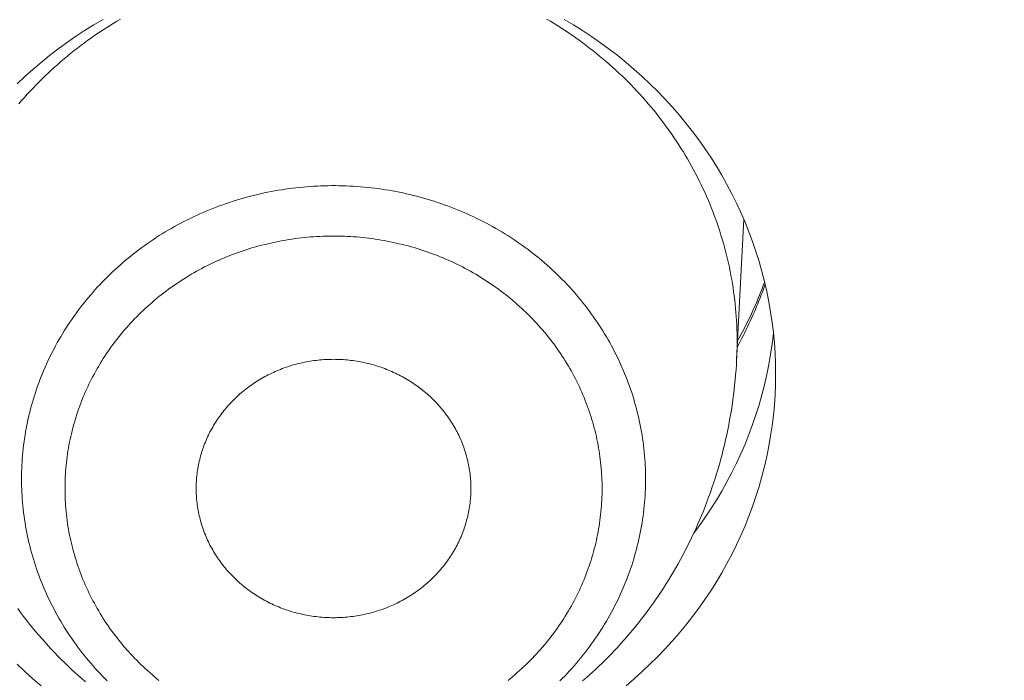
# Model space of a CAD drawing. Units: millimetres. Extents: x 32781 to 34266, y 4478 to 5528.
# Drawn here: x 33424 to 33428, y 5211 to 5214 of the extents above; entities that cross this region are included whole.
import ezdxf

# ---------------------------------------------------------------- set-up
doc = ezdxf.new("R2010")
doc.units = ezdxf.units.MM
doc.header["$LTSCALE"] = 10
doc.layers.add('寸法', color=3, linetype='Continuous', lineweight=20)
doc.layers.add('細線', color=7, linetype='Continuous', lineweight=9)
doc.styles.add('japanese', font='romans.shx', dxfattribs={"bigfont": 'bigfont.shx'})
doc.dimstyles.new('KIHON1対4', dxfattribs={"dimscale": 10, "dimtxt": 1, "dimasz": 1, "dimexe": 0, "dimexo": 0.8, "dimgap": 0.4, "dimtad": 1, "dimdec": 0, "dimdsep": 46, "dimtxsty": 'japanese', "dimblk": 'OPEN30', "dimcen": 2.5, "dimadec": 0, "dimazin": 0, "dimtfac": 1, "dimtdec": 0, "dimtmove": 0, "dimatfit": 0, "dimfxl": 1, "dimarcsym": 0})

# ---------------------------------------------------------------- blocks, each defined once
blk = doc.blocks.new('_Open30')
at = {"color": 0, "linetype": 'ByBlock', "lineweight": -2}
for p, q in [((-1, 0.26795), (0, 0)), ((0, 0), (-1, -0.26795)), ((0, 0), (-1, 0))]:
    blk.add_line(p, q, dxfattribs=at)
blk = doc.blocks.new('*D46')
at = {"layer": 'Defpoints', "color": 0, "linetype": 'Continuous', "transparency": 16777216}
for p in [(33434.5159, 5348.7001), (33434.5159, 5289.4347), (33334.5159, 5097.0947)]:
    blk.add_point(p, dxfattribs=at)
at = {"layer": '寸法', "color": 0, "linetype": 'Continuous', "lineweight": -2, "transparency": 16777216}
for p, q in [((33334.5159, 5107.0947), (33334.5159, 5348.7001)), ((33347.0159, 5348.7001), (33422.0159, 5348.7001)), ((33434.5159, 5299.4347), (33434.5159, 5348.7001))]:
    blk.add_line(p, q, dxfattribs=at)
at = {"layer": '寸法', "color": 0, "linetype": 'Continuous', "lineweight": -2, "transparency": 16777216, "xscale": 12.5, "yscale": 12.5, "zscale": 12.5, "rotation": 180}
blk.add_blockref('_Open30', (33334.5159, 5348.7001), dxfattribs=at)
at = {"layer": '寸法', "color": 0, "linetype": 'Continuous', "lineweight": -2, "transparency": 16777216, "xscale": 12.5, "yscale": 12.5, "zscale": 12.5}
blk.add_blockref('_Open30', (33434.5159, 5348.7001), dxfattribs=at)
at = {"layer": '寸法', "color": 0, "linetype": 'Continuous', "lineweight": 5, "transparency": 16777216, "insert": (33384.5159, 5358.9501), "char_height": 12.5, "attachment_point": 5, "style": 'japanese'}
blk.add_mtext('100-200', dxfattribs=at)

msp = doc.modelspace()

# ---------------------------------------------------------------- linework, layer by layer
at = {"layer": '細線'}
for points in [[(33424.1916, 5213.4065), (33424.2242, 5213.4371), (33424.2577, 5213.467), (33424.2918, 5213.4961), (33424.3268, 5213.5244), (33424.3625, 5213.5518), (33424.3989, 5213.5784), (33424.4361, 5213.6042), (33424.4738, 5213.629), (33424.5123, 5213.653), (33424.5513, 5213.6761)], [(33424.6241, 5213.6772), (33424.6085, 5213.668), (33424.5931, 5213.6586), (33424.5777, 5213.649), (33424.5624, 5213.6394)], [(33427.2049, 5212.3295), (33427.2048, 5212.3468), (33427.2045, 5212.3641), (33427.204, 5212.3814), (33427.2033, 5212.3987), (33427.2024, 5212.416), (33427.2013, 5212.4333), (33427.2, 5212.4505), (33427.1984, 5212.4678), (33427.1968, 5212.485), (33427.1948, 5212.5022), (33427.1928, 5212.5195), (33427.1904, 5212.5366), (33427.1879, 5212.5538), (33427.1852, 5212.5709), (33427.1823, 5212.588), (33427.1792, 5212.6051), (33427.1759, 5212.6221), (33427.1725, 5212.6391), (33427.1688, 5212.656), (33427.1648, 5212.673), (33427.1608, 5212.6898), (33427.1565, 5212.7067), (33427.152, 5212.7235), (33427.1473, 5212.7402), (33427.1425, 5212.7569), (33427.1374, 5212.7736), (33427.1322, 5212.7902), (33427.1267, 5212.8067), (33427.1211, 5212.8232), (33427.1152, 5212.8396), (33427.1092, 5212.856), (33427.1031, 5212.8723), (33427.0966, 5212.8885), (33427.0901, 5212.9047), (33427.0833, 5212.9208), (33427.0763, 5212.9368), (33427.0692, 5212.9528), (33427.0619, 5212.9686), (33427.0543, 5212.9845), (33427.0466, 5213.0002), (33427.0388, 5213.0159), (33427.0307, 5213.0314), (33427.0225, 5213.0469), (33427.0141, 5213.0623), (33427.0055, 5213.0776), (33426.9967, 5213.0928), (33426.9877, 5213.1079), (33426.9786, 5213.123), (33426.9693, 5213.1379), (33426.9599, 5213.1528), (33426.9502, 5213.1675), (33426.9404, 5213.1822), (33426.9304, 5213.1968), (33426.9203, 5213.2112), (33426.9099, 5213.2255), (33426.8995, 5213.2398), (33426.8888, 5213.2539), (33426.878, 5213.2679), (33426.867, 5213.2818), (33426.8559, 5213.2956), (33426.8446, 5213.3093), (33426.8331, 5213.3228), (33426.8215, 5213.3363), (33426.8098, 5213.3496), (33426.7978, 5213.3628), (33426.7858, 5213.3759), (33426.7735, 5213.3889), (33426.7612, 5213.4017), (33426.7487, 5213.4144), (33426.736, 5213.427), (33426.7232, 5213.4394), (33426.7102, 5213.4517), (33426.6971, 5213.4639), (33426.6839, 5213.4759), (33426.6705, 5213.4878), (33426.657, 5213.4996), (33426.6433, 5213.5112), (33426.6295, 5213.5227), (33426.6156, 5213.534), (33426.6016, 5213.5452), (33426.5874, 5213.5563), (33426.5731, 5213.5672), (33426.5587, 5213.578), (33426.5441, 5213.5886), (33426.5295, 5213.599), (33426.5147, 5213.6093), (33426.4997, 5213.6195), (33426.4847, 5213.6295), (33426.4696, 5213.6394), (33426.4543, 5213.649), (33426.4389, 5213.6586), (33426.4234, 5213.668), (33426.4078, 5213.6772)], [(33426.4806, 5213.6761), (33426.5197, 5213.653), (33426.5581, 5213.629), (33426.5959, 5213.6042), (33426.633, 5213.5784), (33426.6695, 5213.5518), (33426.7051, 5213.5244), (33426.7401, 5213.4961), (33426.7743, 5213.467), (33426.8077, 5213.4371), (33426.8403, 5213.4065), (33426.8721, 5213.3751), (33426.9031, 5213.343), (33426.9332, 5213.3101), (33426.9624, 5213.2765), (33426.9907, 5213.2424), (33427.0181, 5213.2075), (33427.0445, 5213.172), (33427.07, 5213.1359), (33427.0946, 5213.0991), (33427.1181, 5213.0619), (33427.1407, 5213.0241), (33427.1623, 5212.9857), (33427.1828, 5212.947), (33427.2023, 5212.9077), (33427.2207, 5212.8679), (33427.2381, 5212.8278), (33427.2544, 5212.7873), (33427.2697, 5212.7463), (33427.2838, 5212.7051), (33427.2968, 5212.6635), (33427.3088, 5212.6216), (33427.3196, 5212.5795), (33427.3293, 5212.5372), (33427.3379, 5212.4945), (33427.3453, 5212.4518), (33427.3516, 5212.4088), (33427.3568, 5212.3657), (33427.3608, 5212.3226), (33427.3637, 5212.2794), (33427.3654, 5212.2361), (33427.366, 5212.1927)], [(33424.5624, 5213.6394), (33424.5473, 5213.6295), (33424.5322, 5213.6195), (33424.5173, 5213.6093), (33424.5025, 5213.599), (33424.4879, 5213.5886), (33424.4733, 5213.578), (33424.4589, 5213.5672), (33424.4446, 5213.5563), (33424.4304, 5213.5452), (33424.4163, 5213.534), (33424.4024, 5213.5227), (33424.3886, 5213.5112), (33424.375, 5213.4996), (33424.3615, 5213.4878), (33424.3481, 5213.4759), (33424.3348, 5213.4639), (33424.3218, 5213.4517), (33424.3088, 5213.4394), (33424.296, 5213.427), (33424.2833, 5213.4144), (33424.2708, 5213.4017), (33424.2584, 5213.3889), (33424.2462, 5213.3759), (33424.2341, 5213.3628), (33424.2222, 5213.3496), (33424.2104, 5213.3363), (33424.1988, 5213.3228)], [(33426.8217, 5211.7537), (33426.8216, 5211.7678), (33426.8213, 5211.782), (33426.8209, 5211.7961), (33426.8203, 5211.8102), (33426.8195, 5211.8243), (33426.8186, 5211.8384), (33426.8174, 5211.8524), (33426.8161, 5211.8665), (33426.8147, 5211.8806), (33426.813, 5211.8946), (33426.8112, 5211.9086), (33426.8092, 5211.9226), (33426.8071, 5211.9366), (33426.8048, 5211.9505), (33426.8023, 5211.9644), (33426.7996, 5211.9783), (33426.7968, 5211.9922), (33426.7938, 5212.0061), (33426.7906, 5212.0199), (33426.7872, 5212.0336), (33426.7837, 5212.0473), (33426.78, 5212.061), (33426.7762, 5212.0747), (33426.7722, 5212.0883), (33426.768, 5212.1018), (33426.7637, 5212.1154), (33426.7592, 5212.1288), (33426.7545, 5212.1422), (33426.7496, 5212.1556), (33426.7446, 5212.1689), (33426.7395, 5212.1822), (33426.7341, 5212.1954), (33426.7286, 5212.2085), (33426.723, 5212.2216), (33426.7172, 5212.2346), (33426.7112, 5212.2476), (33426.7051, 5212.2605), (33426.6988, 5212.2733), (33426.6924, 5212.2861), (33426.6858, 5212.2987), (33426.679, 5212.3113), (33426.6721, 5212.3239), (33426.665, 5212.3364), (33426.6578, 5212.3488), (33426.6505, 5212.3611), (33426.643, 5212.3733), (33426.6353, 5212.3854), (33426.6275, 5212.3975), (33426.6195, 5212.4095), (33426.6114, 5212.4213), (33426.6032, 5212.4331), (33426.5948, 5212.4449), (33426.5862, 5212.4565), (33426.5776, 5212.468), (33426.5688, 5212.4794), (33426.5598, 5212.4908), (33426.5507, 5212.502), (33426.5415, 5212.5132), (33426.5321, 5212.5242), (33426.5226, 5212.5352), (33426.513, 5212.546), (33426.5032, 5212.5567), (33426.4933, 5212.5673), (33426.4833, 5212.5778), (33426.4731, 5212.5883), (33426.4628, 5212.5985), (33426.4524, 5212.6087), (33426.4419, 5212.6188), (33426.4312, 5212.6287), (33426.4205, 5212.6386), (33426.4096, 5212.6483), (33426.3985, 5212.6579), (33426.3874, 5212.6674), (33426.3762, 5212.6768), (33426.3648, 5212.686), (33426.3533, 5212.6951), (33426.3417, 5212.7041), (33426.3301, 5212.713), (33426.3183, 5212.7217), (33426.3063, 5212.7303), (33426.2943, 5212.7388), (33426.2822, 5212.7472), (33426.27, 5212.7554), (33426.2577, 5212.7635), (33426.2453, 5212.7714), (33426.2328, 5212.7792), (33426.2202, 5212.7869), (33426.2074, 5212.7945), (33426.1947, 5212.8019), (33426.1818, 5212.8091), (33426.1688, 5212.8163), (33426.1558, 5212.8233), (33426.1426, 5212.8301), (33426.1294, 5212.8368), (33426.1161, 5212.8434), (33426.1027, 5212.8498), (33426.0892, 5212.8561), (33426.0757, 5212.8622), (33426.0621, 5212.8682), (33426.0484, 5212.874), (33426.0346, 5212.8797), (33426.0208, 5212.8852), (33426.007, 5212.8906), (33425.993, 5212.8959), (33425.979, 5212.9009), (33425.9649, 5212.9059), (33425.9508, 5212.9106), (33425.9366, 5212.9153), (33425.9223, 5212.9197), (33425.908, 5212.924), (33425.8937, 5212.9282), (33425.8792, 5212.9322), (33425.8648, 5212.9361), (33425.8503, 5212.9398), (33425.8357, 5212.9433), (33425.8211, 5212.9467), (33425.8065, 5212.9499), (33425.7918, 5212.953), (33425.7772, 5212.9559), (33425.7624, 5212.9586), (33425.7476, 5212.9612), (33425.7329, 5212.9636), (33425.718, 5212.9659), (33425.7031, 5212.968), (33425.6883, 5212.9699), (33425.6734, 5212.9717), (33425.6584, 5212.9733), (33425.6435, 5212.9748), (33425.6285, 5212.9761), (33425.6135, 5212.9772), (33425.5986, 5212.9782), (33425.5836, 5212.979), (33425.5686, 5212.9797), (33425.5535, 5212.9801), (33425.5385, 5212.9805), (33425.5235, 5212.9806), (33425.5085, 5212.9806), (33425.4934, 5212.9805), (33425.4784, 5212.9801), (33425.4634, 5212.9797), (33425.4484, 5212.979), (33425.4334, 5212.9782), (33425.4184, 5212.9772), (33425.4034, 5212.9761), (33425.3885, 5212.9748), (33425.3735, 5212.9733), (33425.3586, 5212.9717), (33425.3437, 5212.9699), (33425.3288, 5212.968), (33425.3139, 5212.9659), (33425.2991, 5212.9636), (33425.2843, 5212.9612), (33425.2695, 5212.9586), (33425.2548, 5212.9559), (33425.2401, 5212.953), (33425.2254, 5212.9499), (33425.2108, 5212.9467), (33425.1962, 5212.9433), (33425.1817, 5212.9398), (33425.1672, 5212.9361), (33425.1527, 5212.9322), (33425.1383, 5212.9282), (33425.124, 5212.924), (33425.1097, 5212.9197), (33425.0954, 5212.9153), (33425.0812, 5212.9106), (33425.0671, 5212.9059), (33425.053, 5212.9009), (33425.039, 5212.8959), (33425.025, 5212.8906), (33425.0111, 5212.8852), (33424.9973, 5212.8797), (33424.9835, 5212.874), (33424.9699, 5212.8682), (33424.9562, 5212.8622), (33424.9427, 5212.8561), (33424.9293, 5212.8498), (33424.9159, 5212.8434), (33424.9026, 5212.8368), (33424.8893, 5212.8301), (33424.8762, 5212.8233), (33424.8631, 5212.8163), (33424.8502, 5212.8091), (33424.8373, 5212.8019), (33424.8245, 5212.7945), (33424.8118, 5212.7869), (33424.7992, 5212.7792), (33424.7867, 5212.7714), (33424.7743, 5212.7635), (33424.762, 5212.7554), (33424.7497, 5212.7472), (33424.7376, 5212.7388), (33424.7256, 5212.7303), (33424.7137, 5212.7217), (33424.7019, 5212.713), (33424.6902, 5212.7041), (33424.6786, 5212.6951), (33424.6671, 5212.686), (33424.6558, 5212.6768)], [(33427.2329, 5212.8398), (33427.2029, 5212.2534)], [(33426.6399, 5211.7138), (33426.6398, 5211.726), (33426.6396, 5211.7381), (33426.6392, 5211.7503), (33426.6387, 5211.7624), (33426.638, 5211.7746), (33426.6372, 5211.7867), (33426.6362, 5211.7988), (33426.6351, 5211.8109), (33426.6338, 5211.823), (33426.6325, 5211.8351), (33426.6309, 5211.8472), (33426.6292, 5211.8592), (33426.6274, 5211.8712), (33426.6253, 5211.8832), (33426.6232, 5211.8952), (33426.6209, 5211.9072), (33426.6184, 5211.9191), (33426.6159, 5211.931), (33426.6131, 5211.9429), (33426.6102, 5211.9548), (33426.6072, 5211.9666), (33426.6041, 5211.9784), (33426.6007, 5211.9901), (33426.5973, 5212.0018), (33426.5937, 5212.0135), (33426.5899, 5212.0251), (33426.5861, 5212.0367), (33426.5821, 5212.0483), (33426.5779, 5212.0598), (33426.5736, 5212.0713), (33426.5691, 5212.0826), (33426.5645, 5212.094), (33426.5598, 5212.1053), (33426.555, 5212.1166), (33426.55, 5212.1278), (33426.5448, 5212.139), (33426.5395, 5212.15), (33426.5341, 5212.1611), (33426.5286, 5212.1721), (33426.5229, 5212.183), (33426.5171, 5212.1938), (33426.5112, 5212.2046), (33426.5051, 5212.2154), (33426.4989, 5212.226), (33426.4925, 5212.2366), (33426.486, 5212.2472), (33426.4795, 5212.2576), (33426.4727, 5212.268), (33426.4659, 5212.2783), (33426.4589, 5212.2885), (33426.4518, 5212.2987), (33426.4446, 5212.3088), (33426.4373, 5212.3188), (33426.4298, 5212.3287), (33426.4222, 5212.3385), (33426.4145, 5212.3483), (33426.4066, 5212.358), (33426.3987, 5212.3676), (33426.3907, 5212.3771), (33426.3825, 5212.3865), (33426.3742, 5212.3958), (33426.3657, 5212.405), (33426.3572, 5212.4142), (33426.3486, 5212.4232), (33426.3399, 5212.4322), (33426.331, 5212.441), (33426.3221, 5212.4498), (33426.313, 5212.4585), (33426.3038, 5212.4671), (33426.2945, 5212.4755), (33426.2851, 5212.4839), (33426.2757, 5212.4922), (33426.2661, 5212.5003), (33426.2564, 5212.5084), (33426.2466, 5212.5163), (33426.2368, 5212.5242), (33426.2268, 5212.5319), (33426.2167, 5212.5395), (33426.2066, 5212.5471), (33426.1963, 5212.5545), (33426.186, 5212.5618), (33426.1756, 5212.569), (33426.165, 5212.5761), (33426.1544, 5212.583), (33426.1437, 5212.5899), (33426.133, 5212.5966), (33426.1221, 5212.6032), (33426.1112, 5212.6097), (33426.1002, 5212.6161), (33426.0891, 5212.6223), (33426.0779, 5212.6285), (33426.0667, 5212.6345), (33426.0554, 5212.6404), (33426.044, 5212.6462), (33426.0325, 5212.6518), (33426.021, 5212.6573), (33426.0094, 5212.6627), (33425.9978, 5212.668), (33425.9861, 5212.6732), (33425.9743, 5212.6782), (33425.9624, 5212.683), (33425.9506, 5212.6878), (33425.9386, 5212.6925), (33425.9266, 5212.697), (33425.9145, 5212.7013), (33425.9024, 5212.7056), (33425.8902, 5212.7097), (33425.878, 5212.7137), (33425.8657, 5212.7175), (33425.8534, 5212.7212), (33425.8411, 5212.7248), (33425.8287, 5212.7283), (33425.8162, 5212.7316), (33425.8038, 5212.7347), (33425.7912, 5212.7378), (33425.7787, 5212.7407), (33425.7661, 5212.7435), (33425.7535, 5212.7461), (33425.7408, 5212.7486), (33425.7281, 5212.751), (33425.7154, 5212.7532), (33425.7026, 5212.7553), (33425.6899, 5212.7572), (33425.6771, 5212.759), (33425.6643, 5212.7607), (33425.6515, 5212.7623), (33425.6386, 5212.7637), (33425.6257, 5212.7649), (33425.6129, 5212.766), (33425.6, 5212.767), (33425.5871, 5212.7679), (33425.5741, 5212.7685), (33425.5612, 5212.7691), (33425.5483, 5212.7695), (33425.5354, 5212.7698), (33425.5225, 5212.7699), (33425.5095, 5212.7699), (33425.4966, 5212.7698), (33425.4837, 5212.7695), (33425.4707, 5212.7691), (33425.4578, 5212.7685), (33425.4449, 5212.7679), (33425.432, 5212.767), (33425.4191, 5212.766), (33425.4062, 5212.7649), (33425.3933, 5212.7637), (33425.3805, 5212.7623), (33425.3677, 5212.7607), (33425.3549, 5212.759), (33425.3421, 5212.7572), (33425.3293, 5212.7553), (33425.3166, 5212.7532), (33425.3039, 5212.751), (33425.2912, 5212.7486), (33425.2785, 5212.7461), (33425.2659, 5212.7435), (33425.2533, 5212.7407), (33425.2407, 5212.7378), (33425.2282, 5212.7347), (33425.2157, 5212.7316), (33425.2033, 5212.7283), (33425.1909, 5212.7248), (33425.1785, 5212.7212), (33425.1662, 5212.7175), (33425.154, 5212.7137), (33425.1417, 5212.7097), (33425.1295, 5212.7056), (33425.1174, 5212.7013), (33425.1054, 5212.697), (33425.0934, 5212.6925), (33425.0814, 5212.6878), (33425.0695, 5212.683), (33425.0577, 5212.6782), (33425.0459, 5212.6732), (33425.0342, 5212.668), (33425.0225, 5212.6627), (33425.0109, 5212.6573), (33424.9994, 5212.6518), (33424.988, 5212.6462), (33424.9766, 5212.6404), (33424.9653, 5212.6345), (33424.954, 5212.6285), (33424.9429, 5212.6223), (33424.9318, 5212.6161), (33424.9208, 5212.6097), (33424.9098, 5212.6032), (33424.899, 5212.5966), (33424.8882, 5212.5899), (33424.8775, 5212.583), (33424.8669, 5212.5761), (33424.8564, 5212.569), (33424.846, 5212.5618), (33424.8356, 5212.5545), (33424.8254, 5212.5471), (33424.8153, 5212.5395), (33424.8052, 5212.5319), (33424.7952, 5212.5242), (33424.7853, 5212.5163), (33424.7755, 5212.5084)], [(33424.6558, 5212.6768), (33424.6445, 5212.6674), (33424.6334, 5212.6579), (33424.6224, 5212.6483), (33424.6115, 5212.6386), (33424.6007, 5212.6287), (33424.5901, 5212.6188), (33424.5796, 5212.6087), (33424.5691, 5212.5985), (33424.5588, 5212.5883), (33424.5487, 5212.5778), (33424.5386, 5212.5673), (33424.5288, 5212.5567), (33424.519, 5212.546), (33424.5093, 5212.5352), (33424.4999, 5212.5242), (33424.4905, 5212.5132), (33424.4812, 5212.502), (33424.4722, 5212.4908), (33424.4632, 5212.4794), (33424.4544, 5212.468), (33424.4457, 5212.4565), (33424.4372, 5212.4449), (33424.4288, 5212.4331), (33424.4205, 5212.4213), (33424.4124, 5212.4095), (33424.4045, 5212.3975), (33424.3967, 5212.3854), (33424.389, 5212.3733), (33424.3815, 5212.3611), (33424.3741, 5212.3488), (33424.3669, 5212.3364), (33424.3599, 5212.3239), (33424.3529, 5212.3113), (33424.3462, 5212.2987), (33424.3396, 5212.2861), (33424.3332, 5212.2733), (33424.3269, 5212.2605), (33424.3208, 5212.2476), (33424.3148, 5212.2346), (33424.309, 5212.2216), (33424.3033, 5212.2085), (33424.2978, 5212.1954), (33424.2925, 5212.1822), (33424.2873, 5212.1689), (33424.2823, 5212.1556), (33424.2775, 5212.1422), (33424.2728, 5212.1288), (33424.2683, 5212.1154), (33424.264, 5212.1018), (33424.2598, 5212.0883), (33424.2558, 5212.0747), (33424.2519, 5212.061), (33424.2482, 5212.0473), (33424.2447, 5212.0336), (33424.2414, 5212.0199), (33424.2382, 5212.0061), (33424.2352, 5211.9922), (33424.2324, 5211.9783), (33424.2297, 5211.9644), (33424.2272, 5211.9505), (33424.2249, 5211.9366), (33424.2227, 5211.9226), (33424.2207, 5211.9086), (33424.2189, 5211.8946), (33424.2173, 5211.8806), (33424.2158, 5211.8665), (33424.2146, 5211.8524), (33424.2134, 5211.8384), (33424.2125, 5211.8243), (33424.2117, 5211.8102), (33424.2111, 5211.7961), (33424.2106, 5211.782), (33424.2104, 5211.7678), (33424.2103, 5211.7537)], [(33427.32, 5212.5776), (33427.3194, 5212.5758), (33427.3145, 5212.5626), (33427.3094, 5212.5493), (33427.3043, 5212.5362), (33427.2991, 5212.523), (33427.2937, 5212.5099), (33427.2883, 5212.4969), (33427.2827, 5212.4839), (33427.277, 5212.4709), (33427.2712, 5212.458), (33427.2653, 5212.4451), (33427.2592, 5212.4323), (33427.2531, 5212.4196), (33427.2468, 5212.4069), (33427.2405, 5212.3942), (33427.234, 5212.3816), (33427.2274, 5212.369), (33427.2207, 5212.3565), (33427.2139, 5212.3441), (33427.207, 5212.3317), (33427.2069, 5212.3315)], [(33427.2056, 5212.3063), (33427.2068, 5212.3083), (33427.2131, 5212.3199), (33427.2192, 5212.3316), (33427.2254, 5212.3433), (33427.2314, 5212.355), (33427.2373, 5212.3668), (33427.2432, 5212.3786), (33427.2489, 5212.3905), (33427.2546, 5212.4024), (33427.2601, 5212.4143), (33427.2656, 5212.4263), (33427.271, 5212.4383), (33427.2763, 5212.4504), (33427.2815, 5212.4624), (33427.2865, 5212.4746), (33427.2915, 5212.4867), (33427.2965, 5212.4989), (33427.3013, 5212.5112), (33427.306, 5212.5234), (33427.3106, 5212.5357), (33427.3151, 5212.5481), (33427.3195, 5212.5604), (33427.3222, 5212.5681)], [(33424.7755, 5212.5084), (33424.7659, 5212.5003), (33424.7563, 5212.4922), (33424.7468, 5212.4839), (33424.7374, 5212.4755), (33424.7282, 5212.4671), (33424.719, 5212.4585), (33424.7099, 5212.4498), (33424.7009, 5212.441), (33424.6921, 5212.4322), (33424.6834, 5212.4232), (33424.6747, 5212.4142), (33424.6662, 5212.405), (33424.6578, 5212.3958), (33424.6495, 5212.3865), (33424.6413, 5212.3771), (33424.6333, 5212.3676), (33424.6253, 5212.358), (33424.6175, 5212.3483), (33424.6098, 5212.3385), (33424.6022, 5212.3287), (33424.5947, 5212.3188), (33424.5874, 5212.3088), (33424.5801, 5212.2987), (33424.5731, 5212.2885), (33424.5661, 5212.2783), (33424.5592, 5212.268), (33424.5525, 5212.2576), (33424.5459, 5212.2472), (33424.5394, 5212.2366), (33424.5331, 5212.226), (33424.5269, 5212.2154), (33424.5208, 5212.2046), (33424.5149, 5212.1938), (33424.509, 5212.183), (33424.5034, 5212.1721), (33424.4979, 5212.1611), (33424.4924, 5212.15), (33424.4872, 5212.139), (33424.482, 5212.1278), (33424.477, 5212.1166), (33424.4721, 5212.1053), (33424.4674, 5212.094), (33424.4628, 5212.0826), (33424.4584, 5212.0713), (33424.4541, 5212.0598), (33424.4499, 5212.0483), (33424.4459, 5212.0367), (33424.442, 5212.0251), (33424.4383, 5212.0135), (33424.4347, 5212.0018), (33424.4312, 5211.9901), (33424.4279, 5211.9784), (33424.4247, 5211.9666), (33424.4217, 5211.9548), (33424.4188, 5211.9429), (33424.4161, 5211.931), (33424.4135, 5211.9191), (33424.4111, 5211.9072), (33424.4088, 5211.8952), (33424.4066, 5211.8832), (33424.4046, 5211.8712), (33424.4028, 5211.8592), (33424.4011, 5211.8472), (33424.3995, 5211.8351), (33424.3981, 5211.823), (33424.3968, 5211.8109), (33424.3957, 5211.7988), (33424.3948, 5211.7867), (33424.3939, 5211.7746), (33424.3933, 5211.7624), (33424.3927, 5211.7503), (33424.3924, 5211.7381), (33424.3922, 5211.726), (33424.3921, 5211.7138)], [(33427.357, 5212.3637), (33427.3568, 5212.3616), (33427.3516, 5212.3185), (33427.3453, 5212.2756), (33427.3379, 5212.2328), (33427.3293, 5212.1902), (33427.3196, 5212.1479), (33427.3088, 5212.1057), (33427.2968, 5212.0638), (33427.2838, 5212.0223), (33427.2697, 5211.981), (33427.2544, 5211.9401), (33427.2381, 5211.8996), (33427.2207, 5211.8594), (33427.2023, 5211.8197), (33427.1828, 5211.7804), (33427.1623, 5211.7416), (33427.1407, 5211.7033), (33427.1181, 5211.6655), (33427.0946, 5211.6282), (33427.07, 5211.5915), (33427.0445, 5211.5554), (33427.0237, 5211.5275)], [(33427.2049, 5212.3295), (33427.2048, 5212.3121), (33427.2045, 5212.2948), (33427.204, 5212.2775), (33427.2033, 5212.2602)], [(33424.9436, 5211.6623), (33424.9431, 5211.668), (33424.9424, 5211.6757), (33424.9419, 5211.6833), (33424.9415, 5211.6909), (33424.9412, 5211.6985), (33424.941, 5211.7062), (33424.941, 5211.7138), (33424.941, 5211.7215), (33424.9412, 5211.7291), (33424.9415, 5211.7368), (33424.9419, 5211.7444), (33424.9424, 5211.7521), (33424.9431, 5211.7597), (33424.9438, 5211.7673), (33424.9447, 5211.7749), (33424.9456, 5211.7825), (33424.9467, 5211.79), (33424.9479, 5211.7976), (33424.9493, 5211.8052), (33424.9507, 5211.8127), (33424.9522, 5211.8202), (33424.9539, 5211.8277), (33424.9557, 5211.8351), (33424.9576, 5211.8426), (33424.9595, 5211.85), (33424.9616, 5211.8574), (33424.9639, 5211.8647), (33424.9662, 5211.8721), (33424.9686, 5211.8794), (33424.9712, 5211.8866), (33424.9738, 5211.8939), (33424.9766, 5211.901), (33424.9795, 5211.9082), (33424.9824, 5211.9153), (33424.9855, 5211.9224), (33424.9887, 5211.9294), (33424.992, 5211.9364), (33424.9954, 5211.9433), (33424.9989, 5211.9503), (33425.0025, 5211.9571), (33425.0063, 5211.9639), (33425.0101, 5211.9706), (33425.014, 5211.9774), (33425.018, 5211.984), (33425.0222, 5211.9906), (33425.0263, 5211.9971), (33425.0306, 5212.0036), (33425.0351, 5212.01), (33425.0396, 5212.0164), (33425.0442, 5212.0227), (33425.0489, 5212.029), (33425.0537, 5212.0351), (33425.0586, 5212.0412), (33425.0636, 5212.0473), (33425.0686, 5212.0533), (33425.0738, 5212.0592), (33425.079, 5212.065), (33425.0843, 5212.0708), (33425.0897, 5212.0765), (33425.0953, 5212.0821), (33425.1009, 5212.0877), (33425.1065, 5212.0932), (33425.1123, 5212.0986), (33425.1181, 5212.1039), (33425.124, 5212.1092), (33425.13, 5212.1144), (33425.1361, 5212.1194), (33425.1422, 5212.1244), (33425.1485, 5212.1294), (33425.1548, 5212.1342), (33425.1611, 5212.139), (33425.1676, 5212.1437), (33425.1741, 5212.1482), (33425.1806, 5212.1528), (33425.1873, 5212.1572), (33425.194, 5212.1615), (33425.2008, 5212.1657), (33425.2076, 5212.1699), (33425.2145, 5212.1739), (33425.2215, 5212.1779), (33425.2285, 5212.1818), (33425.2355, 5212.1855), (33425.2427, 5212.1892), (33425.2499, 5212.1928), (33425.2571, 5212.1963), (33425.2644, 5212.1997), (33425.2717, 5212.203), (33425.2791, 5212.2062), (33425.2866, 5212.2093), (33425.2941, 5212.2123), (33425.3016, 5212.2152), (33425.3091, 5212.218), (33425.3168, 5212.2207), (33425.3244, 5212.2233), (33425.3321, 5212.2258), (33425.3399, 5212.2282), (33425.3476, 5212.2305), (33425.3554, 5212.2327), (33425.3632, 5212.2347), (33425.3711, 5212.2367), (33425.379, 5212.2386), (33425.3869, 5212.2404), (33425.3948, 5212.242), (33425.4028, 5212.2436), (33425.4108, 5212.2451), (33425.4188, 5212.2464), (33425.4268, 5212.2476), (33425.4349, 5212.2487), (33425.4429, 5212.2498), (33425.451, 5212.2507), (33425.4591, 5212.2515), (33425.4672, 5212.2522), (33425.4753, 5212.2528), (33425.4834, 5212.2533), (33425.4916, 5212.2537), (33425.4997, 5212.2539), (33425.5078, 5212.2541), (33425.516, 5212.2542)], [(33425.516, 5212.2542), (33425.5241, 5212.2541), (33425.5323, 5212.2539), (33425.5404, 5212.2537), (33425.5485, 5212.2533), (33425.5566, 5212.2528), (33425.5648, 5212.2522), (33425.5728, 5212.2515), (33425.5809, 5212.2507), (33425.589, 5212.2498), (33425.5971, 5212.2487), (33425.6051, 5212.2476), (33425.6132, 5212.2464), (33425.6212, 5212.2451), (33425.6292, 5212.2436), (33425.6371, 5212.242), (33425.6451, 5212.2404), (33425.653, 5212.2386), (33425.6609, 5212.2367), (33425.6687, 5212.2347), (33425.6766, 5212.2327), (33425.6844, 5212.2305), (33425.6921, 5212.2282), (33425.6998, 5212.2258), (33425.7075, 5212.2233), (33425.7152, 5212.2207), (33425.7228, 5212.218), (33425.7304, 5212.2152), (33425.7379, 5212.2123), (33425.7454, 5212.2093), (33425.7528, 5212.2062), (33425.7602, 5212.203), (33425.7675, 5212.1997), (33425.7748, 5212.1963), (33425.7821, 5212.1928), (33425.7893, 5212.1892), (33425.7964, 5212.1855), (33425.8035, 5212.1818), (33425.8105, 5212.1779), (33425.8174, 5212.1739), (33425.8244, 5212.1699), (33425.8312, 5212.1657), (33425.838, 5212.1615), (33425.8447, 5212.1572), (33425.8513, 5212.1528), (33425.8579, 5212.1482), (33425.8644, 5212.1437), (33425.8709, 5212.139), (33425.8772, 5212.1342), (33425.8835, 5212.1294), (33425.8897, 5212.1244), (33425.8959, 5212.1194), (33425.9019, 5212.1144), (33425.9079, 5212.1092), (33425.9138, 5212.1039), (33425.9197, 5212.0986), (33425.9255, 5212.0932), (33425.9311, 5212.0877), (33425.9367, 5212.0821), (33425.9422, 5212.0765), (33425.9476, 5212.0708), (33425.9529, 5212.065), (33425.9582, 5212.0592), (33425.9634, 5212.0533), (33425.9684, 5212.0473), (33425.9734, 5212.0412), (33425.9783, 5212.0351), (33425.9831, 5212.029), (33425.9878, 5212.0227), (33425.9924, 5212.0164), (33425.9969, 5212.01), (33426.0013, 5212.0036), (33426.0056, 5211.9971), (33426.0098, 5211.9906), (33426.014, 5211.984), (33426.018, 5211.9774), (33426.0219, 5211.9706), (33426.0257, 5211.9639), (33426.0294, 5211.9571), (33426.033, 5211.9503), (33426.0365, 5211.9433), (33426.04, 5211.9364), (33426.0432, 5211.9294), (33426.0464, 5211.9224), (33426.0495, 5211.9153), (33426.0525, 5211.9082), (33426.0554, 5211.901), (33426.0581, 5211.8939), (33426.0608, 5211.8866), (33426.0633, 5211.8794), (33426.0658, 5211.8721), (33426.0681, 5211.8647), (33426.0703, 5211.8574), (33426.0724, 5211.85), (33426.0744, 5211.8426), (33426.0763, 5211.8351), (33426.0781, 5211.8277), (33426.0798, 5211.8202), (33426.0813, 5211.8127), (33426.0827, 5211.8052), (33426.084, 5211.7976), (33426.0852, 5211.79), (33426.0863, 5211.7825), (33426.0873, 5211.7749), (33426.0882, 5211.7673), (33426.0889, 5211.7597), (33426.0896, 5211.7521), (33426.0901, 5211.7444), (33426.0905, 5211.7368), (33426.0907, 5211.7291), (33426.0909, 5211.7215), (33426.091, 5211.7138), (33426.0909, 5211.7062), (33426.0907, 5211.6985), (33426.0905, 5211.6909), (33426.0901, 5211.6833), (33426.0896, 5211.6757), (33426.0889, 5211.668), (33426.0884, 5211.6623)], [(33426.5583, 5210.9088), (33426.5724, 5210.921), (33426.5861, 5210.9331), (33426.5996, 5210.9454), (33426.613, 5210.9578), (33426.6264, 5210.9704), (33426.6396, 5210.9831), (33426.6528, 5210.9961), (33426.666, 5211.0094), (33426.6791, 5211.0229), (33426.6922, 5211.0366), (33426.7053, 5211.0507), (33426.7184, 5211.065), (33426.7313, 5211.0794), (33426.7439, 5211.0938), (33426.7562, 5211.1082), (33426.7685, 5211.1228), (33426.7808, 5211.1378), (33426.793, 5211.153), (33426.805, 5211.1684), (33426.8169, 5211.1839), (33426.8287, 5211.1995), (33426.8403, 5211.2154), (33426.8519, 5211.2314), (33426.8632, 5211.2476), (33426.8745, 5211.264), (33426.8856, 5211.2805), (33426.8965, 5211.2972), (33426.9073, 5211.314), (33426.9178, 5211.3308), (33426.9281, 5211.3477), (33426.9382, 5211.3647), (33426.9483, 5211.382), (33426.9582, 5211.3995), (33426.968, 5211.4172), (33426.9777, 5211.4351), (33426.9872, 5211.4532), (33426.9965, 5211.4714), (33427.0056, 5211.4896), (33427.0144, 5211.5078), (33427.0231, 5211.5262), (33427.0316, 5211.5445), (33427.0398, 5211.563), (33427.0479, 5211.5816), (33427.0558, 5211.6004), (33427.0636, 5211.6194), (33427.0712, 5211.6385), (33427.0786, 5211.6579), (33427.0859, 5211.6774), (33427.093, 5211.697), (33427.0998, 5211.7166), (33427.1064, 5211.7362), (33427.1128, 5211.756), (33427.119, 5211.7758), (33427.125, 5211.7958), (33427.1308, 5211.8158), (33427.1364, 5211.8361), (33427.1418, 5211.8564), (33427.147, 5211.8767), (33427.152, 5211.8972), (33427.1567, 5211.9176), (33427.1613, 5211.9381), (33427.1656, 5211.9589), (33427.1698, 5211.9797), (33427.1736, 5212.0005), (33427.1773, 5212.0213), (33427.1808, 5212.0422), (33427.184, 5212.063), (33427.187, 5212.084), (33427.1898, 5212.105), (33427.1923, 5212.1261), (33427.1947, 5212.1472), (33427.1968, 5212.1684), (33427.1986, 5212.1896), (33427.2003, 5212.2108), (33427.2018, 5212.2321), (33427.2029, 5212.2534)], [(33427.366, 5212.1927), (33427.3654, 5212.1493), (33427.3637, 5212.106), (33427.3608, 5212.0628), (33427.3568, 5212.0196), (33427.3516, 5211.9765), (33427.3453, 5211.9336), (33427.3379, 5211.8908), (33427.3293, 5211.8482), (33427.3196, 5211.8058), (33427.3088, 5211.7637), (33427.2968, 5211.7218), (33427.2838, 5211.6803), (33427.2697, 5211.639), (33427.2544, 5211.5981), (33427.2381, 5211.5575), (33427.2207, 5211.5174), (33427.2023, 5211.4777), (33427.1828, 5211.4384), (33427.1623, 5211.3996), (33427.1407, 5211.3612), (33427.1181, 5211.3235), (33427.0946, 5211.2862), (33427.07, 5211.2495), (33427.0445, 5211.2134), (33427.0181, 5211.1779), (33426.9907, 5211.143), (33426.9624, 5211.1088), (33426.9332, 5211.0752), (33426.9031, 5211.0423), (33426.8721, 5211.0102), (33426.8403, 5210.9788), (33426.8077, 5210.9482), (33426.7743, 5210.9183), (33426.7401, 5210.8892)], [(33424.2103, 5211.7537), (33424.2104, 5211.7396), (33424.2106, 5211.7255), (33424.2111, 5211.7114), (33424.2117, 5211.6973), (33424.2125, 5211.6831), (33424.2134, 5211.6691), (33424.2146, 5211.655), (33424.2158, 5211.6409), (33424.2173, 5211.6269), (33424.2189, 5211.6128), (33424.2207, 5211.5988), (33424.2227, 5211.5848), (33424.2249, 5211.5708), (33424.2272, 5211.5569), (33424.2297, 5211.543), (33424.2324, 5211.5291), (33424.2352, 5211.5152), (33424.2382, 5211.5014), (33424.2414, 5211.4876), (33424.2447, 5211.4738), (33424.2482, 5211.4601), (33424.2519, 5211.4464), (33424.2558, 5211.4328), (33424.2598, 5211.4192), (33424.264, 5211.4056), (33424.2683, 5211.3921), (33424.2728, 5211.3786), (33424.2775, 5211.3652), (33424.2823, 5211.3518), (33424.2873, 5211.3385), (33424.2925, 5211.3253), (33424.2978, 5211.312), (33424.3033, 5211.2989), (33424.309, 5211.2858), (33424.3148, 5211.2728), (33424.3208, 5211.2599), (33424.3269, 5211.2469), (33424.3332, 5211.2341), (33424.3396, 5211.2214), (33424.3462, 5211.2087), (33424.3529, 5211.1961), (33424.3599, 5211.1835), (33424.3669, 5211.1711), (33424.3741, 5211.1587), (33424.3815, 5211.1464), (33424.389, 5211.1341), (33424.3967, 5211.122), (33424.4045, 5211.1099), (33424.4124, 5211.0979), (33424.4205, 5211.0861), (33424.4288, 5211.0743), (33424.4372, 5211.0626), (33424.4457, 5211.0509), (33424.4544, 5211.0394), (33424.4632, 5211.028), (33424.4722, 5211.0166), (33424.4812, 5211.0054), (33424.4905, 5210.9942), (33424.4999, 5210.9832), (33424.5093, 5210.9723), (33424.519, 5210.9614), (33424.5288, 5210.9507), (33424.5386, 5210.9401), (33424.5487, 5210.9296), (33424.5588, 5210.9192), (33424.5691, 5210.9089)], [(33426.4628, 5210.9089), (33426.4731, 5210.9192), (33426.4833, 5210.9296), (33426.4933, 5210.9401), (33426.5032, 5210.9507), (33426.513, 5210.9614), (33426.5226, 5210.9723), (33426.5321, 5210.9832), (33426.5415, 5210.9942), (33426.5507, 5211.0054), (33426.5598, 5211.0166), (33426.5688, 5211.028), (33426.5776, 5211.0394), (33426.5862, 5211.0509), (33426.5948, 5211.0626), (33426.6032, 5211.0743), (33426.6114, 5211.0861), (33426.6195, 5211.0979), (33426.6275, 5211.1099), (33426.6353, 5211.122), (33426.643, 5211.1341), (33426.6505, 5211.1464), (33426.6578, 5211.1587), (33426.665, 5211.1711), (33426.6721, 5211.1835), (33426.679, 5211.1961), (33426.6858, 5211.2087), (33426.6924, 5211.2214), (33426.6988, 5211.2341), (33426.7051, 5211.2469), (33426.7112, 5211.2599), (33426.7172, 5211.2728), (33426.723, 5211.2858), (33426.7286, 5211.2989), (33426.7341, 5211.312), (33426.7395, 5211.3253), (33426.7446, 5211.3385), (33426.7496, 5211.3518), (33426.7545, 5211.3652), (33426.7592, 5211.3786), (33426.7637, 5211.3921), (33426.768, 5211.4056), (33426.7722, 5211.4192), (33426.7762, 5211.4328), (33426.78, 5211.4464), (33426.7837, 5211.4601), (33426.7872, 5211.4738), (33426.7906, 5211.4876), (33426.7938, 5211.5014), (33426.7968, 5211.5152), (33426.7996, 5211.5291), (33426.8023, 5211.543), (33426.8048, 5211.5569), (33426.8071, 5211.5708), (33426.8092, 5211.5848), (33426.8112, 5211.5988), (33426.813, 5211.6128), (33426.8147, 5211.6269), (33426.8161, 5211.6409), (33426.8174, 5211.655), (33426.8186, 5211.6691), (33426.8195, 5211.6831), (33426.8203, 5211.6973), (33426.8209, 5211.7114), (33426.8213, 5211.7255), (33426.8216, 5211.7396), (33426.8217, 5211.7537)], [(33424.3921, 5211.7138), (33424.3922, 5211.7017), (33424.3924, 5211.6895), (33424.3927, 5211.6774), (33424.3933, 5211.6652), (33424.3939, 5211.6531), (33424.3948, 5211.641), (33424.3957, 5211.6289), (33424.3968, 5211.6167), (33424.3981, 5211.6046), (33424.3995, 5211.5926), (33424.4011, 5211.5805), (33424.4028, 5211.5685), (33424.4046, 5211.5564), (33424.4066, 5211.5444), (33424.4088, 5211.5324), (33424.4111, 5211.5205), (33424.4135, 5211.5085), (33424.4161, 5211.4966), (33424.4188, 5211.4847), (33424.4217, 5211.4729), (33424.4247, 5211.4611), (33424.4279, 5211.4493), (33424.4312, 5211.4376), (33424.4347, 5211.4258), (33424.4383, 5211.4142), (33424.442, 5211.4025), (33424.4459, 5211.3909), (33424.4499, 5211.3794), (33424.4541, 5211.3679), (33424.4584, 5211.3564), (33424.4628, 5211.345), (33424.4674, 5211.3336), (33424.4721, 5211.3223), (33424.477, 5211.3111), (33424.482, 5211.2999), (33424.4872, 5211.2887), (33424.4924, 5211.2776), (33424.4979, 5211.2666), (33424.5034, 5211.2556), (33424.509, 5211.2447), (33424.5149, 5211.2338), (33424.5208, 5211.223), (33424.5269, 5211.2123), (33424.5331, 5211.2016), (33424.5394, 5211.191), (33424.5459, 5211.1805), (33424.5525, 5211.1701), (33424.5592, 5211.1597), (33424.5661, 5211.1494), (33424.5731, 5211.1391), (33424.5801, 5211.129), (33424.5874, 5211.1189), (33424.5947, 5211.1089), (33424.6022, 5211.099), (33424.6098, 5211.0891), (33424.6175, 5211.0794), (33424.6253, 5211.0697), (33424.6333, 5211.0601), (33424.6413, 5211.0506), (33424.6495, 5211.0412), (33424.6578, 5211.0319), (33424.6662, 5211.0227), (33424.6747, 5211.0135), (33424.6834, 5211.0044), (33424.6921, 5210.9955), (33424.7009, 5210.9866), (33424.7099, 5210.9779), (33424.719, 5210.9692), (33424.7282, 5210.9606), (33424.7374, 5210.9521), (33424.7468, 5210.9438), (33424.7563, 5210.9355), (33424.7659, 5210.9273), (33424.7755, 5210.9193), (33424.7853, 5210.9113)], [(33426.2564, 5210.9193), (33426.2661, 5210.9273), (33426.2757, 5210.9355), (33426.2851, 5210.9438), (33426.2945, 5210.9521), (33426.3038, 5210.9606), (33426.313, 5210.9692), (33426.3221, 5210.9779), (33426.331, 5210.9866), (33426.3399, 5210.9955), (33426.3486, 5211.0044), (33426.3572, 5211.0135), (33426.3657, 5211.0227), (33426.3742, 5211.0319), (33426.3825, 5211.0412), (33426.3907, 5211.0506), (33426.3987, 5211.0601), (33426.4066, 5211.0697), (33426.4145, 5211.0794), (33426.4222, 5211.0891), (33426.4298, 5211.099), (33426.4373, 5211.1089), (33426.4446, 5211.1189), (33426.4518, 5211.129), (33426.4589, 5211.1391), (33426.4659, 5211.1494), (33426.4727, 5211.1597), (33426.4795, 5211.1701), (33426.486, 5211.1805), (33426.4925, 5211.191), (33426.4989, 5211.2016), (33426.5051, 5211.2123), (33426.5112, 5211.223), (33426.5171, 5211.2338), (33426.5229, 5211.2447), (33426.5286, 5211.2556), (33426.5341, 5211.2666), (33426.5395, 5211.2776), (33426.5448, 5211.2887), (33426.55, 5211.2999), (33426.555, 5211.3111), (33426.5598, 5211.3223), (33426.5645, 5211.3336), (33426.5691, 5211.345), (33426.5736, 5211.3564), (33426.5779, 5211.3679), (33426.5821, 5211.3794), (33426.5861, 5211.3909), (33426.5899, 5211.4025), (33426.5937, 5211.4142), (33426.5973, 5211.4258), (33426.6007, 5211.4376), (33426.6041, 5211.4493), (33426.6072, 5211.4611), (33426.6102, 5211.4729), (33426.6131, 5211.4847), (33426.6159, 5211.4966), (33426.6184, 5211.5085), (33426.6209, 5211.5205), (33426.6232, 5211.5324), (33426.6253, 5211.5444), (33426.6274, 5211.5564), (33426.6292, 5211.5685), (33426.6309, 5211.5805), (33426.6325, 5211.5926), (33426.6338, 5211.6046), (33426.6351, 5211.6167), (33426.6362, 5211.6289), (33426.6372, 5211.641), (33426.638, 5211.6531), (33426.6387, 5211.6652), (33426.6392, 5211.6774), (33426.6396, 5211.6895), (33426.6398, 5211.7017), (33426.6399, 5211.7138)], [(33425.516, 5211.1735), (33425.5078, 5211.1736), (33425.4997, 5211.1737), (33425.4916, 5211.174), (33425.4834, 5211.1744), (33425.4753, 5211.1749), (33425.4672, 5211.1755), (33425.4591, 5211.1762), (33425.451, 5211.177), (33425.4429, 5211.1779), (33425.4349, 5211.1789), (33425.4268, 5211.18), (33425.4188, 5211.1813), (33425.4108, 5211.1826), (33425.4028, 5211.1841), (33425.3948, 5211.1856), (33425.3869, 5211.1873), (33425.379, 5211.1891), (33425.3711, 5211.191), (33425.3632, 5211.1929), (33425.3554, 5211.195), (33425.3476, 5211.1972), (33425.3399, 5211.1995), (33425.3321, 5211.2019), (33425.3244, 5211.2044), (33425.3168, 5211.207), (33425.3091, 5211.2097), (33425.3016, 5211.2125), (33425.2941, 5211.2154), (33425.2866, 5211.2184), (33425.2791, 5211.2215), (33425.2717, 5211.2247), (33425.2644, 5211.228), (33425.2571, 5211.2314), (33425.2499, 5211.2349), (33425.2427, 5211.2384), (33425.2355, 5211.2421), (33425.2285, 5211.2459), (33425.2215, 5211.2498), (33425.2145, 5211.2537), (33425.2076, 5211.2578), (33425.2008, 5211.2619), (33425.194, 5211.2662), (33425.1873, 5211.2705), (33425.1806, 5211.2749), (33425.1741, 5211.2794), (33425.1676, 5211.284), (33425.1611, 5211.2887), (33425.1548, 5211.2935), (33425.1485, 5211.2983), (33425.1422, 5211.3032), (33425.1361, 5211.3082), (33425.13, 5211.3133), (33425.124, 5211.3185), (33425.1181, 5211.3238), (33425.1123, 5211.3291), (33425.1065, 5211.3345), (33425.1009, 5211.34), (33425.0953, 5211.3455), (33425.0897, 5211.3512), (33425.0843, 5211.3569), (33425.079, 5211.3626), (33425.0738, 5211.3685), (33425.0686, 5211.3744), (33425.0636, 5211.3804), (33425.0586, 5211.3864), (33425.0537, 5211.3925), (33425.0489, 5211.3987), (33425.0442, 5211.405), (33425.0396, 5211.4113), (33425.0351, 5211.4177), (33425.0306, 5211.4241), (33425.0263, 5211.4305), (33425.0222, 5211.4371), (33425.018, 5211.4437), (33425.014, 5211.4503), (33425.0101, 5211.457), (33425.0063, 5211.4638), (33425.0025, 5211.4706), (33424.9989, 5211.4774), (33424.9954, 5211.4843), (33424.992, 5211.4913), (33424.9887, 5211.4983), (33424.9855, 5211.5053), (33424.9824, 5211.5124), (33424.9795, 5211.5195), (33424.9766, 5211.5267), (33424.9738, 5211.5338), (33424.9712, 5211.5411), (33424.9686, 5211.5483), (33424.9662, 5211.5556), (33424.9639, 5211.563), (33424.9616, 5211.5703), (33424.9595, 5211.5777), (33424.9576, 5211.5851), (33424.9557, 5211.5925), (33424.9539, 5211.6), (33424.9522, 5211.6075), (33424.9507, 5211.615), (33424.9493, 5211.6225), (33424.9479, 5211.6301), (33424.9467, 5211.6376), (33424.9456, 5211.6452), (33424.9447, 5211.6528), (33424.9438, 5211.6604), (33424.9436, 5211.6623)], [(33426.0884, 5211.6623), (33426.0882, 5211.6604), (33426.0873, 5211.6528), (33426.0863, 5211.6452), (33426.0852, 5211.6376), (33426.084, 5211.6301), (33426.0827, 5211.6225), (33426.0813, 5211.615), (33426.0798, 5211.6075), (33426.0781, 5211.6), (33426.0763, 5211.5925), (33426.0744, 5211.5851), (33426.0724, 5211.5777), (33426.0703, 5211.5703), (33426.0681, 5211.563), (33426.0658, 5211.5556), (33426.0633, 5211.5483), (33426.0608, 5211.5411), (33426.0581, 5211.5338), (33426.0554, 5211.5267), (33426.0525, 5211.5195), (33426.0495, 5211.5124), (33426.0464, 5211.5053), (33426.0432, 5211.4983), (33426.04, 5211.4913), (33426.0365, 5211.4843), (33426.033, 5211.4774), (33426.0294, 5211.4706), (33426.0257, 5211.4638), (33426.0219, 5211.457), (33426.018, 5211.4503), (33426.014, 5211.4437), (33426.0098, 5211.4371), (33426.0056, 5211.4305), (33426.0013, 5211.4241), (33425.9969, 5211.4177), (33425.9924, 5211.4113), (33425.9878, 5211.405), (33425.9831, 5211.3987), (33425.9783, 5211.3925), (33425.9734, 5211.3864), (33425.9684, 5211.3804), (33425.9634, 5211.3744), (33425.9582, 5211.3685), (33425.9529, 5211.3626), (33425.9476, 5211.3569), (33425.9422, 5211.3512), (33425.9367, 5211.3455), (33425.9311, 5211.34), (33425.9255, 5211.3345), (33425.9197, 5211.3291), (33425.9138, 5211.3238), (33425.9079, 5211.3185), (33425.9019, 5211.3133), (33425.8959, 5211.3082), (33425.8897, 5211.3032), (33425.8835, 5211.2983), (33425.8772, 5211.2935), (33425.8709, 5211.2887), (33425.8644, 5211.284), (33425.8579, 5211.2794), (33425.8513, 5211.2749), (33425.8447, 5211.2705), (33425.838, 5211.2662), (33425.8312, 5211.2619), (33425.8244, 5211.2578), (33425.8174, 5211.2537), (33425.8105, 5211.2498), (33425.8035, 5211.2459), (33425.7964, 5211.2421), (33425.7893, 5211.2384), (33425.7821, 5211.2349), (33425.7748, 5211.2314), (33425.7675, 5211.228), (33425.7602, 5211.2247), (33425.7528, 5211.2215), (33425.7454, 5211.2184), (33425.7379, 5211.2154), (33425.7304, 5211.2125), (33425.7228, 5211.2097), (33425.7152, 5211.207), (33425.7075, 5211.2044), (33425.6998, 5211.2019), (33425.6921, 5211.1995), (33425.6844, 5211.1972), (33425.6766, 5211.195), (33425.6687, 5211.1929), (33425.6609, 5211.191), (33425.653, 5211.1891), (33425.6451, 5211.1873), (33425.6371, 5211.1856), (33425.6292, 5211.1841), (33425.6212, 5211.1826), (33425.6132, 5211.1813), (33425.6051, 5211.18), (33425.5971, 5211.1789), (33425.589, 5211.1779), (33425.5809, 5211.177), (33425.5728, 5211.1762), (33425.5648, 5211.1755), (33425.5566, 5211.1749), (33425.5485, 5211.1744), (33425.5404, 5211.174), (33425.5323, 5211.1737), (33425.5241, 5211.1736), (33425.516, 5211.1735)], [(33424.1943, 5211.2117), (33424.2065, 5211.1952), (33424.2188, 5211.1789), (33424.2312, 5211.1628), (33424.2437, 5211.1471), (33424.2563, 5211.1316), (33424.2688, 5211.1164), (33424.2817, 5211.1012), (33424.295, 5211.0859), (33424.3085, 5211.0706), (33424.3222, 5211.0555), (33424.3359, 5211.0407), (33424.3497, 5211.0262), (33424.3635, 5211.0119), (33424.3774, 5210.9979), (33424.3913, 5210.9841), (33424.4053, 5210.9706), (33424.4193, 5210.9575), (33424.4333, 5210.9446), (33424.4475, 5210.9317), (33424.4622, 5210.9187), (33424.4772, 5210.9057)], [(33424.2918, 5210.8892), (33424.2577, 5210.9183), (33424.2242, 5210.9482), (33424.1916, 5210.9788)], [(33426.2466, 5210.9113), (33426.2564, 5210.9193)]]:
    msp.add_lwpolyline(points, dxfattribs=at)

# ---------------------------------------------------------------- dimensions: what is measured, and where the dimension line sits
at = {"layer": '寸法', "linetype": 'Continuous', "lineweight": 5}
dim = msp.add_linear_dim(base=(33434.5159, 5348.7001), p1=(33334.5159, 5097.0947), p2=(33434.5159, 5289.4347), text='<>-200', dimstyle='KIHON1対4', override={"dimtxt": 1.25, "dimasz": 1.25, "dimexo": 1}, dxfattribs=at)
dim.commit()
dim.dimension.update_dxf_attribs({"geometry": '*D46', "text_midpoint": (33384.5159, 5358.9501)})

doc.saveas('drawing.dxf')
